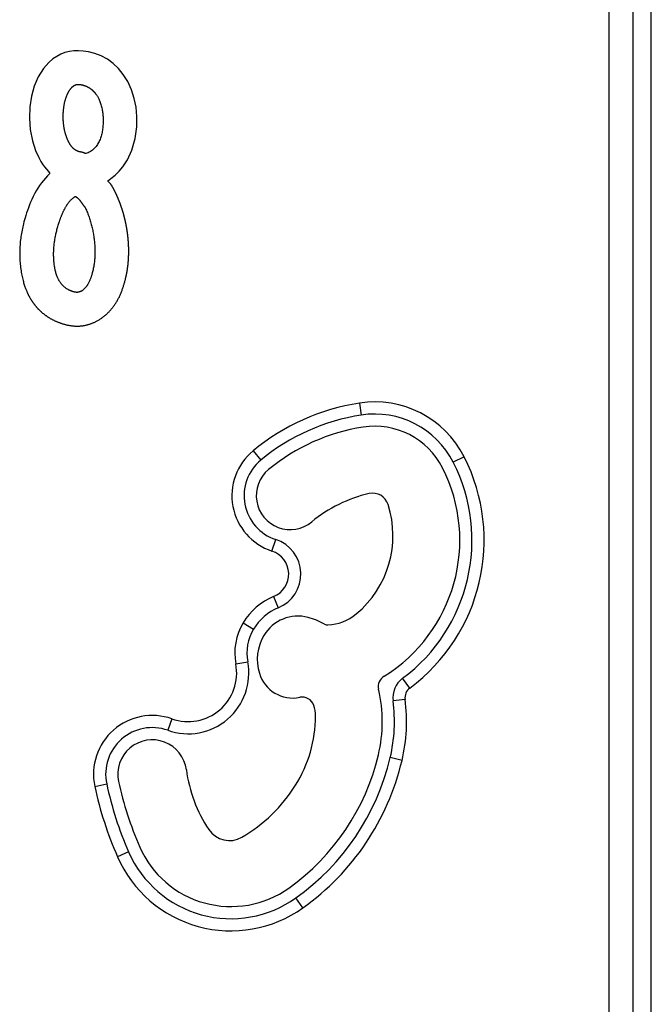
# Model space of a CAD drawing. Extents: x 0 to 21000, y 0 to 14850.
# Drawn here: x 4867 to 5032, y 4139 to 4396 of the extents above; entities that cross this region are included whole.
import ezdxf

# ---------------------------------------------------------------- set-up
doc = ezdxf.new("R2010")
doc.units = 0
doc.header["$LTSCALE"] = 10
doc.layers.add('D-STR', color=1, linetype='CONTINUOUS')

msp = doc.modelspace()

# ---------------------------------------------------------------- linework, layer by layer
at = {"layer": 'D-STR', "extrusion": (2.22045e-16, 1, 2.22045e-16)}
for p, q in [((5032.364, 3827.554), (5032.364, 5311.079)), ((5021.252, 4498.989), (5021.252, 3948.573)), ((5027.602, 3948.573), (5027.602, 4498.989)), ((4881.92, 4349.835), (4882.008, 4349.835)), ((4882.008, 4349.835), (4882.096, 4349.746)), ((4882.096, 4349.746), (4882.449, 4349.482)), ((4956.111, 4295.876), (4956.597, 4292.739)), ((4928.343, 4283.431), (4930.362, 4280.981)), ((4983.476, 4281.845), (4980.645, 4280.408)), ((4933.269, 4257.234), (4934.26, 4260.251)), ((4933.7, 4245.328), (4934.907, 4242.391)), ((4925.717, 4238.448), (4928.443, 4236.821)), ((4923.823, 4227.742), (4926.942, 4228.335)), ((4969.296, 4221.449), (4967.4, 4223.996)), ((4968.044, 4218.482), (4964.897, 4218.063)), ((4907.106, 4213.398), (4906.046, 4210.405)), ((4967.248, 4202.54), (4964.158, 4203.271)), ((4886.981, 4195.75), (4890.087, 4196.41)), ((4895.823, 4178.638), (4892.918, 4177.357)), ((4941.356, 4164.037), (4939.514, 4166.622))]:
    msp.add_line(p, q, dxfattribs=at)
at = {"layer": 'D-STR'}
for points in [[(4891.445, 4352.657), (4891.391, 4352.744), (4891.332, 4352.83), (4891.27, 4352.916), (4891.204, 4353.002), (4891.134, 4353.087), (4891.062, 4353.172), (4890.986, 4353.256), (4890.909, 4353.338), (4890.829, 4353.419), (4890.747, 4353.5), (4890.663, 4353.578), (4890.578, 4353.655), (4890.493, 4353.73), (4890.406, 4353.804), (4890.319, 4353.875), (4891.215, 4354.503), (4892.337, 4355.414), (4893.353, 4356.435), (4894.318, 4357.622), (4895.492, 4359.406), (4896.677, 4361.947), (4897.539, 4365.016), (4897.924, 4368), (4897.962, 4370.721), (4897.76, 4373.129), (4897.31, 4375.458), (4896.586, 4377.721), (4895.584, 4379.873), (4894.412, 4381.737), (4893.144, 4383.294), (4891.794, 4384.589), (4890.303, 4385.686), (4888.666, 4386.577), (4886.97, 4387.219), (4885.371, 4387.617), (4883.955, 4387.828), (4882.737, 4387.908), (4881.541, 4387.872), (4880.358, 4387.712), (4879.193, 4387.418), (4878.079, 4386.992), (4877.028, 4386.441), (4876.041, 4385.771), (4874.968, 4384.844), (4873.608, 4383.305), (4872.222, 4381.113), (4871.145, 4378.629), (4870.424, 4376.015), (4870.022, 4373.269), (4869.916, 4370.32), (4870.131, 4367.292), (4870.692, 4364.348), (4871.502, 4361.858), (4872.323, 4360.012), (4872.912, 4358.935), (4873.356, 4358.249), (4873.837, 4357.597), (4874.356, 4356.977), (4874.913, 4356.385), (4875.277, 4355.819), (4874.671, 4355.253), (4874.097, 4354.655), (4873.555, 4354.029), (4873.043, 4353.377), (4872.56, 4352.701), (4872.104, 4352.003), (4871.676, 4351.286), (4871.274, 4350.557), (4870.899, 4349.82), (4870.549, 4349.081), (4870.224, 4348.345), (4869.924, 4347.617), (4869.647, 4346.902), (4869.395, 4346.207), (4869.165, 4345.535), (4868.959, 4344.893), (4868.774, 4344.286), (4868.611, 4343.718), (4868.469, 4343.196), (4868.348, 4342.723), (4868.244, 4342.298), (4868.147, 4341.877), (4868.056, 4341.456), (4867.97, 4341.036), (4867.889, 4340.614), (4867.815, 4340.193), (4867.745, 4339.772), (4867.682, 4339.35), (4867.624, 4338.928), (4867.571, 4338.506), (4867.525, 4338.083), (4867.484, 4337.661), (4867.449, 4337.238), (4867.42, 4336.814), (4867.397, 4336.39), (4867.38, 4335.966), (4867.369, 4335.542), (4867.364, 4335.117), (4867.365, 4334.692), (4867.372, 4334.267), (4867.386, 4333.841), (4867.406, 4333.415), (4867.432, 4332.988), (4867.464, 4332.561), (4867.503, 4332.133), (4867.548, 4331.705), (4867.6, 4331.277), (4867.658, 4330.849), (4867.72, 4330.432), (4867.786, 4330.03), (4867.855, 4329.643), (4867.927, 4329.269), (4868.001, 4328.909), (4868.078, 4328.563), (4868.156, 4328.231), (4868.236, 4327.912), (4868.317, 4327.606), (4868.398, 4327.313), (4868.481, 4327.033), (4868.563, 4326.766), (4868.646, 4326.512), (4868.728, 4326.271), (4868.809, 4326.041), (4868.889, 4325.824), (4868.967, 4325.619), (4869.044, 4325.426), (4869.118, 4325.244), (4869.19, 4325.074), (4869.26, 4324.916), (4869.326, 4324.769), (4869.388, 4324.633), (4869.447, 4324.508), (4869.502, 4324.394), (4869.552, 4324.29), (4869.601, 4324.191), (4869.651, 4324.093), (4869.701, 4323.994), (4869.752, 4323.897), (4869.803, 4323.799), (4869.855, 4323.702), (4869.907, 4323.606), (4869.961, 4323.51), (4870.014, 4323.414), (4870.069, 4323.319), (4870.124, 4323.225), (4870.179, 4323.13), (4870.236, 4323.037), (4870.292, 4322.943), (4870.35, 4322.85), (4870.408, 4322.758), (4870.467, 4322.666), (4870.526, 4322.575), (4870.586, 4322.484), (4870.647, 4322.393), (4870.708, 4322.303), (4870.77, 4322.214), (4870.832, 4322.124), (4870.896, 4322.036), (4870.96, 4321.948), (4871.024, 4321.86), (4871.089, 4321.773), (4871.155, 4321.686), (4871.221, 4321.6), (4871.289, 4321.514), (4871.356, 4321.429), (4871.425, 4321.345), (4871.494, 4321.26), (4871.563, 4321.177), (4871.634, 4321.093), (4871.705, 4321.011), (4871.777, 4320.929), (4871.849, 4320.847), (4871.922, 4320.766), (4871.996, 4320.685), (4872.07, 4320.605), (4872.145, 4320.525), (4872.221, 4320.446), (4872.298, 4320.368), (4872.375, 4320.29), (4872.452, 4320.212), (4872.531, 4320.135), (4872.61, 4320.059), (4872.69, 4319.983), (4872.771, 4319.908), (4872.852, 4319.833), (4872.934, 4319.758), (4873.018, 4319.684), (4873.103, 4319.609), (4873.189, 4319.534), (4873.277, 4319.459), (4873.366, 4319.384), (4873.457, 4319.309), (4873.549, 4319.234), (4873.642, 4319.16), (4873.738, 4319.085), (4873.834, 4319.01), (4873.933, 4318.936), (4874.033, 4318.861), (4874.135, 4318.787), (4874.238, 4318.713), (4874.343, 4318.64), (4874.45, 4318.566), (4874.558, 4318.493), (4874.668, 4318.42), (4874.781, 4318.347), (4874.894, 4318.275), (4875.01, 4318.203), (4875.128, 4318.132), (4875.247, 4318.061), (4875.368, 4317.99), (4875.492, 4317.92), (4875.617, 4317.851), (4875.744, 4317.781), (4875.874, 4317.713), (4876.005, 4317.645), (4876.138, 4317.578), (4876.274, 4317.511), (4876.411, 4317.445), (4876.551, 4317.379), (4876.693, 4317.315), (4876.836, 4317.251), (4876.983, 4317.187), (4877.131, 4317.125), (4877.282, 4317.063), (4877.435, 4317.002), (4877.59, 4316.942), (4877.747, 4316.883), (4877.907, 4316.825), (4878.068, 4316.768), (4878.229, 4316.713), (4878.39, 4316.66), (4878.552, 4316.608), (4878.715, 4316.558), (4878.878, 4316.51), (4879.041, 4316.464), (4879.205, 4316.42), (4879.37, 4316.378), (4879.534, 4316.337), (4879.7, 4316.299), (4879.865, 4316.262), (4880.031, 4316.228), (4880.198, 4316.196), (4880.364, 4316.166), (4880.532, 4316.138), (4880.699, 4316.112), (4880.867, 4316.089), (4881.035, 4316.068), (4881.204, 4316.05), (4881.372, 4316.033), (4881.542, 4316.019), (4881.711, 4316.008), (4881.881, 4315.999), (4882.051, 4315.993), (4882.221, 4315.989), (4882.391, 4315.988), (4882.561, 4315.99), (4882.73, 4315.994), (4882.899, 4316.001), (4883.068, 4316.01), (4883.235, 4316.022), (4883.403, 4316.037), (4883.569, 4316.054), (4883.735, 4316.074), (4883.901, 4316.097), (4884.066, 4316.122), (4884.231, 4316.15), (4884.395, 4316.181), (4884.558, 4316.214), (4884.721, 4316.25), (4884.884, 4316.289), (4885.046, 4316.33), (4885.208, 4316.374), (4885.369, 4316.42), (4885.529, 4316.469), (4885.689, 4316.521), (4885.849, 4316.575), (4886.008, 4316.633), (4886.166, 4316.692), (4886.325, 4316.755), (4886.483, 4316.82), (4886.642, 4316.888), (4886.802, 4316.961), (4886.964, 4317.036), (4887.127, 4317.115), (4887.29, 4317.197), (4887.454, 4317.283), (4887.619, 4317.373), (4887.785, 4317.466), (4887.951, 4317.562), (4888.117, 4317.662), (4888.283, 4317.766), (4888.45, 4317.873), (4888.616, 4317.984), (4888.782, 4318.098), (4888.948, 4318.216), (4889.114, 4318.337), (4889.279, 4318.462), (4889.443, 4318.591), (4889.606, 4318.723), (4889.769, 4318.859), (4889.931, 4318.998), (4890.091, 4319.141), (4890.25, 4319.288), (4890.408, 4319.439), (4890.564, 4319.593), (4890.718, 4319.749), (4890.868, 4319.907), (4891.016, 4320.068), (4891.161, 4320.231), (4891.303, 4320.397), (4891.443, 4320.564), (4891.579, 4320.733), (4891.713, 4320.905), (4891.845, 4321.078), (4891.973, 4321.254), (4892.099, 4321.431), (4892.223, 4321.61), (4892.343, 4321.791), (4892.462, 4321.973), (4892.577, 4322.158), (4892.691, 4322.344), (4892.801, 4322.532), (4892.909, 4322.721), (4893.015, 4322.912), (4893.119, 4323.104), (4893.219, 4323.298), (4893.318, 4323.493), (4893.414, 4323.69), (4893.508, 4323.887), (4893.6, 4324.087), (4893.689, 4324.287), (4893.776, 4324.489), (4893.86, 4324.693), (4893.943, 4324.898), (4894.023, 4325.106), (4894.101, 4325.314), (4894.176, 4325.523), (4894.25, 4325.731), (4894.32, 4325.939), (4894.389, 4326.146), (4894.455, 4326.351), (4894.518, 4326.553), (4894.579, 4326.753), (4894.637, 4326.949), (4894.693, 4327.14), (4894.746, 4327.328), (4894.796, 4327.51), (4894.844, 4327.686), (4894.89, 4327.856), (4894.932, 4328.019), (4894.972, 4328.175), (4895.009, 4328.322), (4895.043, 4328.462), (4895.074, 4328.592), (4895.102, 4328.712), (4895.128, 4328.822), (4895.151, 4328.921), (4895.17, 4329.009), (4895.187, 4329.085), (4895.201, 4329.15), (4895.215, 4329.214), (4895.228, 4329.277), (4895.241, 4329.34), (4895.254, 4329.404), (4895.267, 4329.468), (4895.28, 4329.531), (4895.292, 4329.595), (4895.305, 4329.659), (4895.317, 4329.723), (4895.329, 4329.787), (4895.342, 4329.851), (4895.353, 4329.915), (4895.365, 4329.979), (4895.377, 4330.044), (4895.388, 4330.108), (4895.4, 4330.172), (4895.411, 4330.237), (4895.422, 4330.301), (4895.433, 4330.366), (4895.444, 4330.431), (4895.454, 4330.495), (4895.465, 4330.56), (4895.475, 4330.625), (4895.485, 4330.69), (4895.495, 4330.755), (4895.505, 4330.82), (4895.515, 4330.885), (4895.525, 4330.95), (4895.534, 4331.016), (4895.543, 4331.081), (4895.553, 4331.146), (4895.562, 4331.212), (4895.571, 4331.277), (4895.579, 4331.343), (4895.588, 4331.409), (4895.597, 4331.474), (4895.605, 4331.54), (4895.613, 4331.606), (4895.621, 4331.672), (4895.629, 4331.738), (4895.637, 4331.804), (4895.645, 4331.87), (4895.652, 4331.936), (4895.659, 4332.002), (4895.667, 4332.068), (4895.674, 4332.134), (4895.681, 4332.201), (4895.687, 4332.267), (4895.694, 4332.333), (4895.701, 4332.4), (4895.707, 4332.466), (4895.713, 4332.533), (4895.719, 4332.6), (4895.725, 4332.666), (4895.731, 4332.733), (4895.737, 4332.8), (4895.742, 4332.867), (4895.748, 4332.933), (4895.753, 4333), (4895.758, 4333.067), (4895.763, 4333.134), (4895.768, 4333.201), (4895.773, 4333.268), (4895.777, 4333.336), (4895.782, 4333.403), (4895.786, 4333.47), (4895.79, 4333.537), (4895.794, 4333.605), (4895.798, 4333.672), (4895.802, 4333.739), (4895.805, 4333.807), (4895.809, 4333.874), (4895.812, 4333.942), (4895.815, 4334.009), (4895.818, 4334.077), (4895.821, 4334.145), (4895.824, 4334.212), (4895.826, 4334.28), (4895.829, 4334.348), (4895.831, 4334.415), (4895.833, 4334.483), (4895.836, 4334.551), (4895.837, 4334.619), (4895.839, 4334.687), (4895.841, 4334.755), (4895.842, 4334.823), (4895.844, 4334.891), (4895.845, 4334.959), (4895.846, 4335.027), (4895.847, 4335.095), (4895.848, 4335.163), (4895.848, 4335.232), (4895.849, 4335.3), (4895.849, 4335.368), (4895.85, 4335.436), (4895.85, 4335.505), (4895.85, 4335.573), (4895.85, 4335.641), (4895.849, 4335.71), (4895.849, 4335.778), (4895.848, 4335.847), (4895.848, 4335.915), (4895.847, 4335.984), (4895.846, 4336.052), (4895.845, 4336.121), (4895.844, 4336.189), (4895.842, 4336.258), (4895.841, 4336.326), (4895.839, 4336.395), (4895.837, 4336.464), (4895.835, 4336.532), (4895.833, 4336.601), (4895.831, 4336.67), (4895.829, 4336.738), (4895.826, 4336.807), (4895.824, 4336.876), (4895.821, 4336.945), (4895.818, 4337.013), (4895.815, 4337.082), (4895.812, 4337.151), (4895.808, 4337.22), (4895.805, 4337.289), (4895.802, 4337.358), (4895.798, 4337.427), (4895.794, 4337.496), (4895.79, 4337.564), (4895.786, 4337.633), (4895.782, 4337.702), (4895.777, 4337.771), (4895.773, 4337.84), (4895.768, 4337.909), (4895.763, 4337.978), (4895.758, 4338.047), (4895.753, 4338.116), (4895.748, 4338.185), (4895.743, 4338.254), (4895.737, 4338.323), (4895.732, 4338.392), (4895.726, 4338.461), (4895.72, 4338.53), (4895.714, 4338.6), (4895.708, 4338.669), (4895.702, 4338.738), (4895.696, 4338.807), (4895.689, 4338.876), (4895.682, 4338.945), (4895.676, 4339.014), (4895.669, 4339.083), (4895.662, 4339.152), (4895.654, 4339.221), (4895.647, 4339.29), (4895.64, 4339.359), (4895.632, 4339.428), (4895.624, 4339.498), (4895.616, 4339.567), (4895.608, 4339.636), (4895.6, 4339.705), (4895.592, 4339.774), (4895.584, 4339.843), (4895.575, 4339.912), (4895.566, 4339.981), (4895.558, 4340.05), (4895.549, 4340.119), (4895.54, 4340.188), (4895.53, 4340.257), (4895.521, 4340.326), (4895.512, 4340.395), (4895.502, 4340.464), (4895.492, 4340.533), (4895.482, 4340.602), (4895.472, 4340.671), (4895.462, 4340.74), (4895.452, 4340.809), (4895.442, 4340.878), (4895.431, 4340.947), (4895.42, 4341.016), (4895.41, 4341.085), (4895.399, 4341.154), (4895.388, 4341.223), (4895.376, 4341.292), (4895.365, 4341.361), (4895.354, 4341.43), (4895.342, 4341.498), (4895.33, 4341.567), (4895.319, 4341.636), (4895.307, 4341.705), (4895.294, 4341.774), (4895.282, 4341.842), (4895.27, 4341.911), (4895.257, 4341.98), (4895.245, 4342.049), (4895.232, 4342.117), (4895.219, 4342.186), (4895.206, 4342.255), (4895.193, 4342.323), (4895.179, 4342.392), (4895.166, 4342.461), (4895.152, 4342.529), (4895.139, 4342.598), (4895.125, 4342.667), (4895.111, 4342.736), (4895.097, 4342.804), (4895.083, 4342.873), (4895.068, 4342.941), (4895.054, 4343.01), (4895.039, 4343.079), (4895.024, 4343.147), (4895.009, 4343.216), (4894.994, 4343.285), (4894.979, 4343.353), (4894.964, 4343.422), (4894.948, 4343.49), (4894.933, 4343.559), (4894.917, 4343.627), (4894.901, 4343.696), (4894.885, 4343.764), (4894.869, 4343.833), (4894.853, 4343.901), (4894.836, 4343.969), (4894.82, 4344.038), (4894.803, 4344.106), (4894.786, 4344.175), (4894.769, 4344.243), (4894.752, 4344.311), (4894.735, 4344.38), (4894.717, 4344.448), (4894.7, 4344.516), (4894.682, 4344.584), (4894.665, 4344.652), (4894.647, 4344.721), (4894.629, 4344.789), (4894.611, 4344.857), (4894.592, 4344.925), (4894.574, 4344.993), (4894.555, 4345.061), (4894.536, 4345.129), (4894.518, 4345.197), (4894.499, 4345.265), (4894.48, 4345.333), (4894.46, 4345.401), (4894.441, 4345.468), (4894.421, 4345.536), (4894.402, 4345.604), (4894.382, 4345.672), (4894.362, 4345.739), (4894.342, 4345.807), (4894.322, 4345.875), (4894.301, 4345.942), (4894.281, 4346.01), (4894.26, 4346.077), (4894.24, 4346.145), (4894.219, 4346.212), (4894.198, 4346.28), (4894.177, 4346.347), (4894.155, 4346.414), (4894.134, 4346.482), (4894.112, 4346.549), (4894.091, 4346.616), (4894.069, 4346.683), (4894.047, 4346.75), (4894.025, 4346.817), (4894.003, 4346.884), (4893.98, 4346.951), (4893.958, 4347.018), (4893.935, 4347.085), (4893.912, 4347.152), (4893.889, 4347.219), (4893.866, 4347.286), (4893.843, 4347.352), (4893.82, 4347.419), (4893.796, 4347.485), (4893.773, 4347.552), (4893.749, 4347.619), (4893.725, 4347.685), (4893.701, 4347.751), (4893.677, 4347.818), (4893.653, 4347.884), (4893.628, 4347.95), (4893.604, 4348.016), (4893.579, 4348.082), (4893.554, 4348.148), (4893.53, 4348.214), (4893.504, 4348.28), (4893.479, 4348.346), (4893.454, 4348.412), (4893.428, 4348.478), (4893.403, 4348.544), (4893.377, 4348.609), (4893.351, 4348.675), (4893.325, 4348.74), (4893.299, 4348.806), (4893.273, 4348.871), (4893.246, 4348.936), (4893.22, 4349.002), (4893.193, 4349.067), (4893.166, 4349.132), (4893.139, 4349.197), (4893.112, 4349.262), (4893.085, 4349.327), (4893.057, 4349.392), (4893.03, 4349.457), (4893.002, 4349.521), (4892.974, 4349.586), (4892.946, 4349.651), (4892.918, 4349.715), (4892.89, 4349.78), (4892.862, 4349.844), (4892.833, 4349.908), (4892.805, 4349.972), (4892.776, 4350.037), (4892.747, 4350.101), (4892.718, 4350.165), (4892.689, 4350.229), (4892.66, 4350.293), (4892.63, 4350.356), (4892.601, 4350.42), (4892.571, 4350.484), (4892.541, 4350.547), (4892.511, 4350.611), (4892.481, 4350.674), (4892.451, 4350.737), (4892.42, 4350.801), (4892.39, 4350.864), (4892.359, 4350.927), (4892.328, 4350.99), (4892.297, 4351.053), (4892.266, 4351.115), (4892.235, 4351.178), (4892.204, 4351.241), (4892.172, 4351.303), (4892.141, 4351.366), (4892.109, 4351.428), (4892.077, 4351.491), (4892.045, 4351.553), (4892.013, 4351.615), (4891.98, 4351.677), (4891.948, 4351.739), (4891.915, 4351.801), (4891.883, 4351.862), (4891.85, 4351.924), (4891.817, 4351.986), (4891.784, 4352.047), (4891.751, 4352.109), (4891.717, 4352.17), (4891.684, 4352.231), (4891.65, 4352.292), (4891.616, 4352.353), (4891.582, 4352.414), (4891.548, 4352.475), (4891.514, 4352.536), (4891.48, 4352.596)], [(4887.3, 4362.887), (4887.084, 4362.634), (4886.856, 4362.391), (4886.616, 4362.161), (4886.364, 4361.944), (4886.098, 4361.743), (4885.821, 4361.56), (4885.534, 4361.399), (4885.238, 4361.26), (4884.932, 4361.143), (4884.615, 4361.048), (4884.517, 4361.064), (4884.458, 4361.096), (4884.399, 4361.126), (4884.339, 4361.154), (4884.278, 4361.181), (4884.216, 4361.206), (4884.154, 4361.229), (4884.091, 4361.251), (4884.029, 4361.272), (4883.966, 4361.292), (4883.903, 4361.31), (4883.84, 4361.328), (4883.777, 4361.344), (4883.714, 4361.36), (4883.651, 4361.374), (4883.588, 4361.388), (4883.527, 4361.402), (4883.465, 4361.414), (4883.404, 4361.427), (4883.345, 4361.439), (4883.29, 4361.45), (4883.238, 4361.46), (4883.189, 4361.469), (4883.142, 4361.478), (4883.098, 4361.487), (4883.056, 4361.495), (4883.016, 4361.503), (4882.977, 4361.511), (4882.939, 4361.52), (4882.901, 4361.528), (4882.864, 4361.537), (4882.828, 4361.547), (4882.791, 4361.557), (4882.753, 4361.568), (4882.715, 4361.58), (4882.676, 4361.593), (4882.635, 4361.607), (4882.594, 4361.622), (4882.554, 4361.637), (4882.514, 4361.652), (4882.474, 4361.669), (4882.435, 4361.686), (4882.395, 4361.703), (4882.356, 4361.721), (4882.318, 4361.739), (4882.279, 4361.758), (4882.241, 4361.778), (4882.203, 4361.797), (4882.165, 4361.818), (4882.128, 4361.839), (4882.091, 4361.86), (4882.054, 4361.882), (4882.017, 4361.904), (4881.981, 4361.927), (4881.945, 4361.95), (4881.909, 4361.974), (4881.873, 4361.998), (4881.838, 4362.023), (4881.803, 4362.048), (4881.768, 4362.073), (4881.734, 4362.099), (4881.7, 4362.125), (4881.666, 4362.152), (4881.632, 4362.179), (4881.599, 4362.206), (4881.566, 4362.234), (4881.533, 4362.262), (4881.5, 4362.29), (4881.468, 4362.319), (4881.436, 4362.348), (4881.403, 4362.378), (4881.371, 4362.409), (4881.339, 4362.439), (4881.308, 4362.471), (4881.276, 4362.503), (4881.245, 4362.535), (4881.213, 4362.567), (4881.182, 4362.601), (4881.151, 4362.634), (4881.12, 4362.669), (4881.089, 4362.703), (4881.058, 4362.738), (4881.028, 4362.774), (4880.998, 4362.81), (4880.967, 4362.847), (4880.937, 4362.884), (4880.907, 4362.921), (4880.877, 4362.959), (4880.848, 4362.998), (4880.818, 4363.037), (4880.789, 4363.076), (4880.76, 4363.116), (4880.731, 4363.157), (4880.702, 4363.198), (4880.673, 4363.239), (4880.644, 4363.281), (4880.616, 4363.323), (4880.588, 4363.366), (4880.56, 4363.41), (4880.532, 4363.453), (4880.504, 4363.498), (4880.476, 4363.543), (4880.449, 4363.588), (4880.422, 4363.634), (4880.395, 4363.68), (4880.368, 4363.727), (4880.341, 4363.774), (4880.314, 4363.822), (4880.288, 4363.87), (4880.262, 4363.918), (4880.235, 4363.967), (4880.21, 4364.017), (4880.183, 4364.069), (4880.155, 4364.123), (4880.126, 4364.181), (4880.096, 4364.242), (4880.065, 4364.306), (4880.032, 4364.373), (4879.999, 4364.444), (4879.965, 4364.517), (4879.93, 4364.594), (4879.894, 4364.674), (4879.858, 4364.758), (4879.821, 4364.844), (4879.783, 4364.934), (4879.745, 4365.026), (4879.707, 4365.122), (4879.668, 4365.221), (4879.63, 4365.324), (4879.591, 4365.429), (4879.552, 4365.538), (4879.513, 4365.649), (4879.474, 4365.764), (4879.436, 4365.882), (4879.397, 4366.004), (4879.359, 4366.128), (4879.322, 4366.256), (4879.285, 4366.386), (4879.248, 4366.52), (4879.212, 4366.657), (4879.177, 4366.798), (4879.143, 4366.941), (4879.109, 4367.087), (4879.076, 4367.237), (4879.045, 4367.39), (4879.014, 4367.546), (4878.985, 4367.705), (4878.957, 4367.867), (4878.93, 4368.033), (4878.904, 4368.201), (4878.88, 4368.373), (4878.858, 4368.548), (4878.837, 4368.726), (4878.818, 4368.907), (4878.801, 4369.091), (4878.785, 4369.277), (4878.772, 4369.463), (4878.761, 4369.651), (4878.751, 4369.839), (4878.744, 4370.027), (4878.738, 4370.216), (4878.735, 4370.405), (4878.733, 4370.594), (4878.734, 4370.783), (4878.736, 4370.971), (4878.74, 4371.16), (4878.746, 4371.348), (4878.754, 4371.536), (4878.763, 4371.722), (4878.774, 4371.908), (4878.787, 4372.094), (4878.802, 4372.278), (4878.819, 4372.461), (4878.837, 4372.643), (4878.857, 4372.823), (4878.878, 4373.002), (4878.902, 4373.179), (4878.927, 4373.355), (4878.953, 4373.528), (4878.981, 4373.7), (4879.011, 4373.869), (4879.042, 4374.036), (4879.075, 4374.201), (4879.109, 4374.363), (4879.145, 4374.523), (4879.182, 4374.679), (4879.22, 4374.832), (4879.26, 4374.98), (4879.3, 4375.125), (4879.341, 4375.265), (4879.383, 4375.402), (4879.425, 4375.535), (4879.469, 4375.664), (4879.513, 4375.79), (4879.557, 4375.911), (4879.602, 4376.029), (4879.647, 4376.144), (4879.692, 4376.255), (4879.738, 4376.363), (4879.784, 4376.467), (4879.83, 4376.568), (4879.876, 4376.665), (4879.922, 4376.759), (4879.968, 4376.851), (4880.014, 4376.939), (4880.06, 4377.023), (4880.105, 4377.105), (4880.15, 4377.184), (4880.194, 4377.26), (4880.238, 4377.333), (4880.281, 4377.403), (4880.324, 4377.47), (4880.366, 4377.535), (4880.407, 4377.597), (4880.447, 4377.656), (4880.487, 4377.713), (4880.525, 4377.767), (4880.562, 4377.819), (4880.599, 4377.87), (4880.637, 4377.92), (4880.676, 4377.971), (4880.716, 4378.02), (4880.756, 4378.07), (4880.797, 4378.119), (4880.838, 4378.167), (4880.88, 4378.215), (4880.923, 4378.262), (4880.967, 4378.308), (4881.012, 4378.354), (4881.057, 4378.399), (4881.103, 4378.443), (4881.15, 4378.486), (4881.197, 4378.528), (4881.245, 4378.569), (4881.294, 4378.609), (4881.344, 4378.648), (4881.394, 4378.686), (4881.446, 4378.723), (4881.497, 4378.758), (4881.55, 4378.792), (4881.603, 4378.824), (4881.657, 4378.855), (4881.712, 4378.885), (4881.768, 4378.913), (4881.824, 4378.939), (4881.881, 4378.964), (4881.939, 4378.987), (4881.998, 4379.009), (4882.057, 4379.029), (4882.117, 4379.047), (4882.177, 4379.063), (4882.237, 4379.077), (4882.295, 4379.088), (4882.352, 4379.098), (4882.408, 4379.106), (4882.463, 4379.113), (4882.517, 4379.117), (4882.571, 4379.121), (4882.624, 4379.123), (4882.675, 4379.123), (4882.726, 4379.123), (4882.776, 4379.121), (4882.825, 4379.119), (4882.874, 4379.116), (4882.922, 4379.112), (4882.968, 4379.107), (4883.015, 4379.103), (4883.06, 4379.098), (4883.105, 4379.092), (4883.15, 4379.086), (4883.195, 4379.08), (4883.24, 4379.074), (4883.285, 4379.067), (4883.329, 4379.061), (4883.374, 4379.053), (4883.418, 4379.046), (4883.463, 4379.038), (4883.507, 4379.03), (4883.551, 4379.021), (4883.595, 4379.012), (4883.639, 4379.003), (4883.683, 4378.994), (4883.727, 4378.984), (4883.77, 4378.974), (4883.814, 4378.964), (4883.857, 4378.953), (4883.901, 4378.942), (4883.944, 4378.931), (4883.987, 4378.919), (4884.03, 4378.907), (4884.073, 4378.895), (4884.116, 4378.882), (4884.159, 4378.869), (4884.202, 4378.856), (4884.244, 4378.842), (4884.287, 4378.828), (4884.329, 4378.814), (4884.371, 4378.799), (4884.413, 4378.784), (4884.456, 4378.769), (4884.497, 4378.753), (4884.539, 4378.737), (4884.581, 4378.721), (4884.623, 4378.704), (4884.664, 4378.687), (4884.705, 4378.67), (4884.747, 4378.652), (4884.788, 4378.634), (4884.829, 4378.615), (4884.87, 4378.597), (4884.911, 4378.578), (4884.951, 4378.558), (4884.992, 4378.538), (4885.033, 4378.518), (4885.073, 4378.498), (4885.113, 4378.477), (4885.153, 4378.455), (4885.193, 4378.434), (4885.233, 4378.412), (4885.273, 4378.39), (4885.312, 4378.367), (4885.351, 4378.345), (4885.39, 4378.322), (4885.429, 4378.298), (4885.467, 4378.275), (4885.506, 4378.251), (4885.544, 4378.227), (4885.582, 4378.202), (4885.619, 4378.177), (4885.657, 4378.152), (4885.694, 4378.127), (4885.731, 4378.101), (4885.767, 4378.076), (4885.804, 4378.05), (4885.84, 4378.023), (4885.876, 4377.996), (4885.912, 4377.97), (4885.948, 4377.942), (4885.983, 4377.915), (4886.018, 4377.887), (4886.053, 4377.859), (4886.088, 4377.831), (4886.123, 4377.803), (4886.157, 4377.774), (4886.192, 4377.745), (4886.226, 4377.716), (4886.259, 4377.686), (4886.293, 4377.657), (4886.326, 4377.627), (4886.359, 4377.597), (4886.392, 4377.566), (4886.425, 4377.536), (4886.458, 4377.505), (4886.49, 4377.474), (4886.522, 4377.442), (4886.554, 4377.411), (4886.586, 4377.379), (4886.618, 4377.347), (4886.649, 4377.314), (4886.68, 4377.282), (4886.711, 4377.249), (4886.742, 4377.216), (4886.773, 4377.183), (4886.803, 4377.15), (4886.834, 4377.116), (4886.864, 4377.082), (4886.893, 4377.049), (4886.923, 4377.014), (4886.953, 4376.98), (4886.982, 4376.945), (4887.011, 4376.91), (4887.04, 4376.875), (4887.07, 4376.838), (4887.109, 4376.792), (4887.155, 4376.734), (4887.209, 4376.665), (4887.269, 4376.585), (4887.336, 4376.493), (4887.409, 4376.389), (4887.487, 4376.273), (4887.569, 4376.145), (4887.655, 4376.003), (4887.744, 4375.849), (4887.836, 4375.681), (4887.93, 4375.499), (4888.026, 4375.304), (4888.123, 4375.094), (4888.22, 4374.87), (4888.316, 4374.631), (4888.412, 4374.377), (4888.506, 4374.107), (4888.598, 4373.822), (4888.686, 4373.527), (4888.765, 4373.238), (4888.835, 4372.954), (4888.896, 4372.674), (4888.95, 4372.398), (4888.996, 4372.124), (4889.035, 4371.851), (4889.068, 4371.58), (4889.095, 4371.307), (4889.116, 4371.034), (4889.132, 4370.758), (4889.143, 4370.478), (4889.151, 4370.195), (4889.154, 4369.906), (4889.155, 4369.611), (4889.152, 4369.309), (4889.147, 4369), (4889.137, 4368.689), (4889.121, 4368.379), (4889.098, 4368.068), (4889.069, 4367.758), (4889.033, 4367.448), (4888.989, 4367.139), (4888.938, 4366.832), (4888.879, 4366.526), (4888.811, 4366.223), (4888.735, 4365.921), (4888.651, 4365.623), (4888.558, 4365.33), (4888.456, 4365.04), (4888.345, 4364.756), (4888.225, 4364.475), (4888.095, 4364.199), (4887.956, 4363.927), (4887.807, 4363.66), (4887.648, 4363.398), (4887.479, 4363.14)]]:
    msp.add_lwpolyline(points, close=True, dxfattribs=at)
for points in [[(4877.687, 4343.132), (4877.73, 4343.264), (4877.774, 4343.397), (4877.819, 4343.53), (4877.865, 4343.664), (4877.912, 4343.797), (4877.959, 4343.93), (4878.007, 4344.064), (4878.056, 4344.197), (4878.105, 4344.33), (4878.155, 4344.463), (4878.207, 4344.596), (4878.259, 4344.728), (4878.311, 4344.861), (4878.365, 4344.993), (4878.419, 4345.124), (4878.474, 4345.255), (4878.53, 4345.385), (4878.587, 4345.515), (4878.645, 4345.645), (4878.703, 4345.773), (4878.763, 4345.901), (4878.823, 4346.028), (4878.884, 4346.155), (4878.945, 4346.28), (4879.008, 4346.405), (4879.072, 4346.529), (4879.137, 4346.653), (4879.204, 4346.778), (4879.272, 4346.902), (4879.342, 4347.026), (4879.413, 4347.149), (4879.486, 4347.272), (4879.56, 4347.394), (4879.636, 4347.516), (4879.713, 4347.636), (4879.791, 4347.755), (4879.872, 4347.874), (4879.953, 4347.991), (4880.036, 4348.106), (4880.121, 4348.22), (4880.207, 4348.332), (4880.295, 4348.442), (4880.384, 4348.55), (4880.475, 4348.656), (4880.568, 4348.76), (4880.663, 4348.862), (4880.76, 4348.963), (4880.86, 4349.062), (4880.962, 4349.159), (4881.067, 4349.253), (4881.174, 4349.344), (4881.283, 4349.431), (4881.395, 4349.516), (4881.509, 4349.597), (4881.625, 4349.674), (4881.744, 4349.746)], [(4881.744, 4349.746), (4881.748, 4349.751), (4881.753, 4349.756), (4881.757, 4349.76), (4881.761, 4349.764), (4881.765, 4349.768), (4881.769, 4349.772), (4881.773, 4349.776), (4881.777, 4349.779), (4881.78, 4349.782), (4881.784, 4349.786), (4881.787, 4349.789), (4881.79, 4349.792), (4881.793, 4349.795), (4881.796, 4349.797), (4881.799, 4349.8), (4881.802, 4349.802), (4881.805, 4349.805), (4881.807, 4349.807), (4881.81, 4349.809), (4881.812, 4349.811), (4881.815, 4349.813), (4881.818, 4349.815), (4881.82, 4349.817), (4881.822, 4349.818), (4881.825, 4349.82), (4881.827, 4349.821), (4881.83, 4349.822), (4881.832, 4349.824), (4881.834, 4349.825), (4881.837, 4349.826), (4881.839, 4349.827), (4881.841, 4349.828), (4881.844, 4349.829), (4881.846, 4349.829), (4881.849, 4349.83), (4881.851, 4349.831), (4881.854, 4349.831), (4881.857, 4349.832), (4881.859, 4349.832), (4881.862, 4349.833), (4881.865, 4349.833), (4881.868, 4349.833), (4881.871, 4349.834), (4881.874, 4349.834), (4881.877, 4349.834), (4881.88, 4349.834), (4881.884, 4349.834), (4881.887, 4349.834), (4881.891, 4349.834), (4881.895, 4349.834), (4881.898, 4349.835), (4881.902, 4349.835), (4881.907, 4349.835), (4881.911, 4349.835), (4881.915, 4349.835), (4881.92, 4349.835)], [(4882.449, 4349.482), (4882.483, 4349.455), (4882.515, 4349.427), (4882.548, 4349.399), (4882.58, 4349.37), (4882.612, 4349.34), (4882.644, 4349.31), (4882.676, 4349.279), (4882.707, 4349.247), (4882.738, 4349.215), (4882.769, 4349.183), (4882.799, 4349.15), (4882.83, 4349.116), (4882.86, 4349.082), (4882.89, 4349.047), (4882.92, 4349.012), (4882.95, 4348.976), (4882.98, 4348.94), (4883.01, 4348.903), (4883.039, 4348.866), (4883.069, 4348.828), (4883.099, 4348.79), (4883.128, 4348.751), (4883.158, 4348.712), (4883.188, 4348.673), (4883.218, 4348.633), (4883.247, 4348.592), (4883.277, 4348.551), (4883.308, 4348.51), (4883.338, 4348.468), (4883.368, 4348.426), (4883.399, 4348.383), (4883.429, 4348.34), (4883.46, 4348.297), (4883.491, 4348.253), (4883.523, 4348.209), (4883.555, 4348.164), (4883.586, 4348.12), (4883.619, 4348.074), (4883.651, 4348.029), (4883.684, 4347.983)], [(4883.684, 4347.983), (4883.699, 4347.96), (4883.715, 4347.937), (4883.73, 4347.914), (4883.746, 4347.891), (4883.762, 4347.868), (4883.778, 4347.845), (4883.794, 4347.822), (4883.811, 4347.799), (4883.827, 4347.776), (4883.844, 4347.753), (4883.861, 4347.73), (4883.877, 4347.707), (4883.894, 4347.685), (4883.911, 4347.662), (4883.928, 4347.639), (4883.945, 4347.617), (4883.962, 4347.595), (4883.98, 4347.572), (4883.997, 4347.55), (4884.014, 4347.528), (4884.031, 4347.506), (4884.049, 4347.484), (4884.067, 4347.462), (4884.085, 4347.44), (4884.103, 4347.418), (4884.121, 4347.396), (4884.14, 4347.374), (4884.158, 4347.352), (4884.177, 4347.331), (4884.196, 4347.309), (4884.215, 4347.287), (4884.234, 4347.266), (4884.253, 4347.244), (4884.272, 4347.223), (4884.292, 4347.202), (4884.311, 4347.181), (4884.331, 4347.161), (4884.35, 4347.14), (4884.37, 4347.12), (4884.39, 4347.101)], [(4884.39, 4347.101), (4884.529, 4346.811), (4884.665, 4346.519), (4884.796, 4346.225), (4884.924, 4345.928), (4885.048, 4345.629), (4885.168, 4345.328), (4885.283, 4345.025), (4885.395, 4344.721), (4885.504, 4344.415), (4885.608, 4344.107), (4885.708, 4343.799), (4885.805, 4343.489), (4885.897, 4343.178), (4885.986, 4342.867), (4886.071, 4342.555), (4886.153, 4342.243), (4886.23, 4341.931), (4886.304, 4341.617), (4886.375, 4341.303), (4886.442, 4340.987), (4886.505, 4340.67), (4886.565, 4340.351), (4886.621, 4340.032), (4886.674, 4339.712), (4886.723, 4339.392), (4886.769, 4339.07), (4886.811, 4338.749), (4886.849, 4338.427), (4886.883, 4338.104), (4886.914, 4337.782), (4886.941, 4337.46), (4886.964, 4337.137), (4886.984, 4336.815), (4886.999, 4336.494), (4887.011, 4336.173), (4887.018, 4335.853), (4887.022, 4335.535), (4887.022, 4335.218), (4887.018, 4334.903), (4887.009, 4334.589), (4886.997, 4334.278), (4886.981, 4333.968), (4886.961, 4333.661), (4886.937, 4333.355), (4886.909, 4333.052), (4886.877, 4332.751), (4886.84, 4332.453), (4886.8, 4332.158), (4886.756, 4331.865), (4886.707, 4331.575), (4886.655, 4331.288), (4886.598, 4331.004), (4886.537, 4330.724), (4886.472, 4330.447), (4886.403, 4330.173), (4886.33, 4329.903)], [(4876.452, 4331.755), (4876.412, 4332.041), (4876.376, 4332.328), (4876.345, 4332.615), (4876.317, 4332.901), (4876.294, 4333.188), (4876.274, 4333.476), (4876.258, 4333.763), (4876.246, 4334.05), (4876.238, 4334.337), (4876.234, 4334.625), (4876.234, 4334.912), (4876.238, 4335.2), (4876.245, 4335.487), (4876.256, 4335.775), (4876.27, 4336.063), (4876.288, 4336.35), (4876.31, 4336.638), (4876.335, 4336.926), (4876.364, 4337.213), (4876.397, 4337.501), (4876.432, 4337.788), (4876.471, 4338.075), (4876.514, 4338.361), (4876.559, 4338.647), (4876.608, 4338.932), (4876.66, 4339.216), (4876.715, 4339.5), (4876.773, 4339.784), (4876.834, 4340.066), (4876.898, 4340.349), (4876.965, 4340.63), (4877.034, 4340.911), (4877.107, 4341.191), (4877.182, 4341.471), (4877.26, 4341.749), (4877.34, 4342.027), (4877.423, 4342.305), (4877.508, 4342.581), (4877.596, 4342.857), (4877.687, 4343.132)], [(4880.244, 4325.405), (4880.121, 4325.465), (4880, 4325.529), (4879.881, 4325.595), (4879.763, 4325.664), (4879.648, 4325.736), (4879.534, 4325.811), (4879.422, 4325.888), (4879.313, 4325.968), (4879.205, 4326.051), (4879.098, 4326.137), (4878.994, 4326.225), (4878.892, 4326.316), (4878.792, 4326.41), (4878.694, 4326.506), (4878.598, 4326.604), (4878.505, 4326.704), (4878.414, 4326.807), (4878.326, 4326.911), (4878.24, 4327.017), (4878.156, 4327.125), (4878.074, 4327.235), (4877.995, 4327.346), (4877.918, 4327.459), (4877.843, 4327.574), (4877.771, 4327.69), (4877.7, 4327.808), (4877.632, 4327.928), (4877.566, 4328.048), (4877.502, 4328.17), (4877.44, 4328.293), (4877.38, 4328.418), (4877.322, 4328.543), (4877.266, 4328.67), (4877.212, 4328.798), (4877.159, 4328.926), (4877.109, 4329.056), (4877.061, 4329.186), (4877.014, 4329.317), (4876.969, 4329.449), (4876.926, 4329.582), (4876.885, 4329.715), (4876.845, 4329.849), (4876.807, 4329.983), (4876.771, 4330.118), (4876.736, 4330.253), (4876.703, 4330.389), (4876.672, 4330.525), (4876.642, 4330.661), (4876.613, 4330.798), (4876.586, 4330.934), (4876.56, 4331.071), (4876.536, 4331.208), (4876.513, 4331.345), (4876.491, 4331.482), (4876.471, 4331.618), (4876.452, 4331.755)], [(4886.33, 4329.903), (4886.284, 4329.731), (4886.238, 4329.563), (4886.191, 4329.397), (4886.143, 4329.235), (4886.094, 4329.076), (4886.044, 4328.919), (4885.993, 4328.766), (4885.941, 4328.616), (4885.888, 4328.469), (4885.834, 4328.325), (4885.78, 4328.183), (4885.724, 4328.045), (4885.668, 4327.91), (4885.61, 4327.777), (4885.552, 4327.647), (4885.493, 4327.521), (4885.432, 4327.397), (4885.371, 4327.276), (4885.309, 4327.158), (4885.246, 4327.042), (4885.182, 4326.93), (4885.117, 4326.82), (4885.051, 4326.713), (4884.985, 4326.609), (4884.917, 4326.507), (4884.848, 4326.409), (4884.778, 4326.312), (4884.706, 4326.217), (4884.632, 4326.123), (4884.557, 4326.031), (4884.479, 4325.941), (4884.399, 4325.853), (4884.317, 4325.767), (4884.233, 4325.683), (4884.147, 4325.601), (4884.059, 4325.522), (4883.969, 4325.445), (4883.876, 4325.37), (4883.781, 4325.298), (4883.684, 4325.228)], [(4882.449, 4324.787), (4882.392, 4324.788), (4882.334, 4324.789), (4882.276, 4324.792), (4882.219, 4324.795), (4882.162, 4324.8), (4882.105, 4324.805), (4882.048, 4324.812), (4881.991, 4324.819), (4881.934, 4324.827), (4881.877, 4324.836), (4881.821, 4324.846), (4881.764, 4324.856), (4881.708, 4324.867), (4881.652, 4324.88), (4881.596, 4324.892), (4881.54, 4324.906), (4881.485, 4324.92), (4881.429, 4324.935), (4881.373, 4324.951), (4881.318, 4324.967), (4881.263, 4324.985), (4881.208, 4325.002), (4881.152, 4325.02), (4881.098, 4325.039), (4881.043, 4325.059), (4880.988, 4325.079), (4880.933, 4325.099), (4880.879, 4325.12), (4880.825, 4325.142), (4880.771, 4325.164), (4880.717, 4325.186), (4880.664, 4325.209), (4880.61, 4325.232), (4880.557, 4325.256), (4880.504, 4325.28), (4880.452, 4325.304), (4880.4, 4325.329), (4880.348, 4325.354), (4880.296, 4325.379), (4880.244, 4325.405)], [(4883.684, 4325.228), (4883.651, 4325.209), (4883.619, 4325.19), (4883.587, 4325.172), (4883.555, 4325.155), (4883.524, 4325.138), (4883.492, 4325.121), (4883.461, 4325.105), (4883.43, 4325.09), (4883.4, 4325.075), (4883.369, 4325.061), (4883.339, 4325.047), (4883.309, 4325.034), (4883.278, 4325.021), (4883.248, 4325.009), (4883.218, 4324.997), (4883.188, 4324.985), (4883.159, 4324.974), (4883.129, 4324.963), (4883.099, 4324.953), (4883.069, 4324.942), (4883.039, 4324.933), (4883.009, 4324.923), (4882.979, 4324.914), (4882.949, 4324.905), (4882.919, 4324.896), (4882.889, 4324.888), (4882.858, 4324.88), (4882.828, 4324.872), (4882.798, 4324.864), (4882.767, 4324.856), (4882.736, 4324.849), (4882.705, 4324.842), (4882.674, 4324.835), (4882.643, 4324.828), (4882.611, 4324.821), (4882.579, 4324.814), (4882.547, 4324.807), (4882.515, 4324.801), (4882.482, 4324.794), (4882.449, 4324.787)]]:
    msp.add_lwpolyline(points, dxfattribs=at)
for centre, radius, start, end in [((4964.892, 4239.082), 57.47, 98.78893, 129.49314), ((4960.115, 4269.984), 26.2, 26.91924, 98.78893), ((4964.892, 4239.082), 54.295, 98.78893, 129.49314), ((4960.115, 4269.984), 23.025, 26.91924, 98.78893), ((4960.115, 4269.984), 19.85, 26.91924, 98.78893), ((4964.892, 4239.082), 51.12, 98.78893, 129.49314), ((4938.019, 4271.689), 15.215, 129.49314, 251.8085), ((4938.019, 4271.689), 12.04, 129.49314, 251.8085), ((4940.565, 4260.057), 44.951, 306.65516, 26.91924), ((4940.565, 4260.057), 48.126, 306.65516, 26.91924), ((4938.019, 4271.689), 8.865, 129.49314, 309.64282), ((4940.565, 4260.057), 41.776, 301.7426, 26.91924), ((4966.649, 4237.134), 36.009, 102.87029, 129.64282), ((4959.576, 4268.089), 4.256, 17.54774, 102.87029), ((4938.141, 4261.311), 26.738, 309.90296, 17.54774), ((4931.287, 4251.202), 9.525, 292.33794, 71.8085), ((4931.287, 4251.202), 6.35, 292.33794, 71.8085), ((4940.039, 4229.901), 16.679, 112.33794, 149.17312), ((4940.039, 4229.901), 13.504, 112.33794, 149.17312), ((4938.864, 4230.602), 15.311, 149.17312, 190.76665), ((4940.039, 4229.901), 10.329, 75.00327, 149.17312), ((4937.635, 4220.926), 19.62, 61.41217, 75.00327), ((4947.445, 4250.184), 12.234, 271.92341, 309.90296), ((4938.864, 4230.602), 12.136, 149.17312, 190.76665), ((4947.801, 4239.581), 1.625, 241.41217, 271.92341), ((4941.718, 4228.899), 12.283, 149.17312, 197.08065), ((4911.347, 4225.369), 15.875, 250.49393, 10.76665), ((4911.347, 4225.369), 12.7, 250.49393, 10.76665), ((4938.702, 4227.973), 9.128, 197.08065, 281.54908), ((4964.214, 4221.83), 3.175, 121.7426, 192.96753), ((4971.191, 4218.902), 6.35, 126.65516, 187.59194), ((4924.428, 4212.669), 37.652, 346.69161, 12.96753), ((4971.191, 4218.902), 3.175, 126.65516, 187.59194), ((4941.165, 4215.919), 3.175, 18.32137, 101.54908), ((4924.428, 4212.669), 40.827, 346.69161, 7.59194), ((4924.428, 4212.669), 44.002, 346.69161, 7.59194), ((4934.856, 4213.829), 9.821, 1.75519, 18.32137), ((4901.985, 4198.94), 15.339, 70.49393, 192.00197), ((4910.155, 4214.359), 34.518, 327.94975, 359.61982), ((4901.985, 4198.94), 12.164, 70.49393, 192.00197), ((4901.985, 4198.94), 8.989, 7.45923, 192.00197), ((4903.113, 4217.711), 59.555, 305.47043, 346.69161), ((4903.113, 4217.711), 62.73, 305.47043, 346.69161), ((4903.113, 4217.711), 65.905, 305.47043, 346.69161), ((4947.434, 4204.89), 36.849, 187.45923, 213.62844), ((4979.136, 4215.342), 94.214, 192.00197, 203.77633), ((4979.136, 4215.342), 91.039, 192.00197, 203.77633), ((4979.136, 4215.342), 87.864, 192.00197, 203.77633), ((4904.847, 4217.683), 40.78, 300.30751, 327.94975), ((4922.153, 4188.076), 6.486, 213.62844, 300.30751), ((4922.56, 4190.417), 26.042, 203.77633, 305.47043), ((4922.56, 4190.417), 32.392, 203.77633, 305.47043), ((4922.56, 4190.417), 29.217, 203.77633, 305.47043)]:
    msp.add_arc(centre, radius, start, end, dxfattribs=at)

doc.saveas('drawing.dxf')
